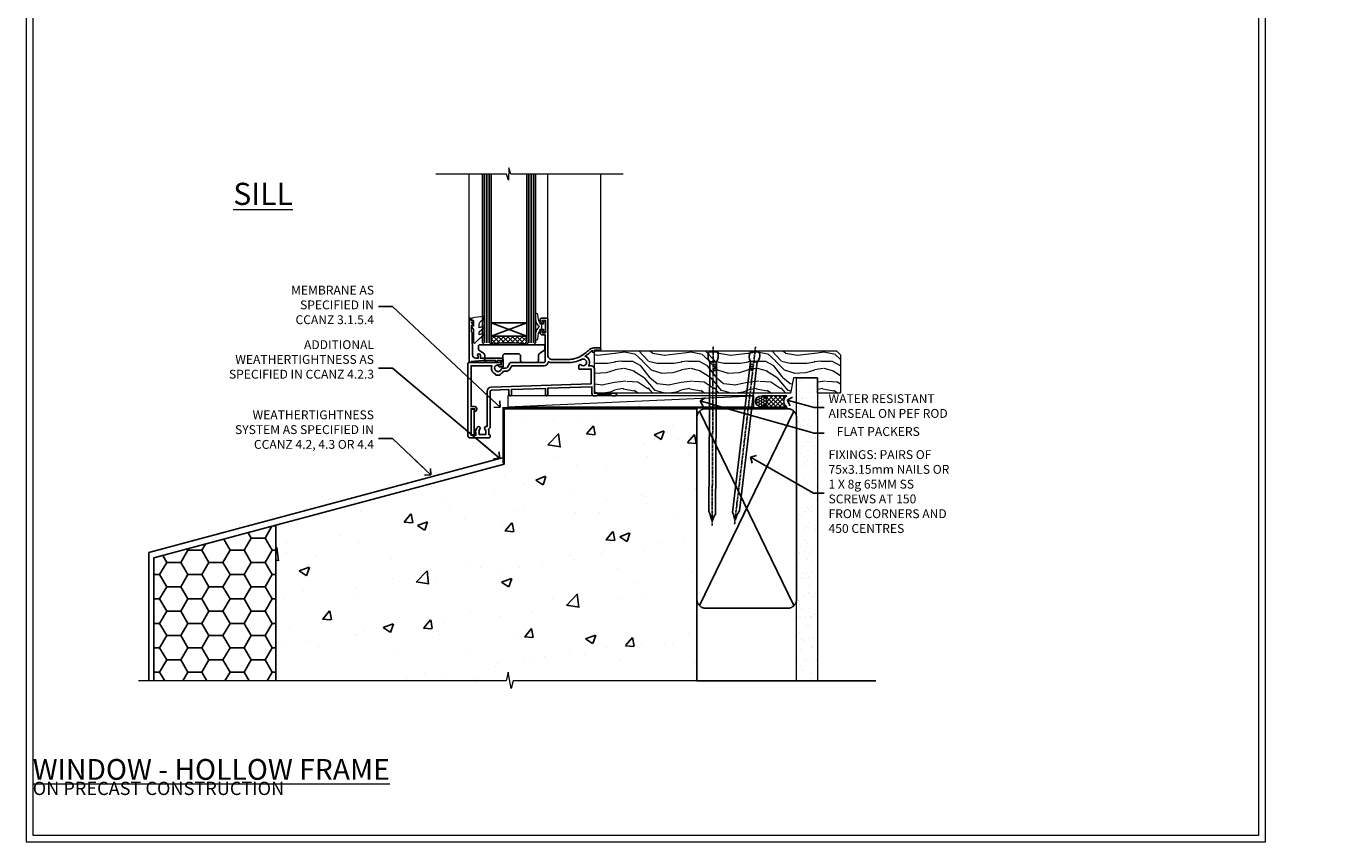
# Model space of a CAD drawing. Units: millimetres. Extents: x -1743 to 716219, y 10388 to 14293.
# Drawn here: x -3 to 585, y 12777 to 13145 of the extents above; entities that cross this region are included whole.
import ezdxf
from ezdxf import colors
from ezdxf.entities.mleader import LeaderData, LeaderLine
from ezdxf.math import Vec2, Vec3

# ---------------------------------------------------------------- set-up
doc = ezdxf.new("R2010")
doc.units = ezdxf.units.MM
doc.linetypes.add('CENTER', pattern=[2, 1.25, -0.25, 0.25, -0.25])
doc.linetypes.add('Dashed', pattern=[564.444447, 282.222223, -282.222223])
doc.layers.get('Defpoints').update_dxf_attribs({"color": 8})
doc.layers.add('Aluminium Systems Ltd Joinery Detail', color=7, linetype='Continuous')
doc.layers.add('Aluminium Systems Ltd Notes', color=7, linetype='Continuous')
doc.layers.add('HARDWARE', color=8, linetype='Continuous', lineweight=5)
doc.layers.add('No Print', color=7, linetype='Continuous', plot=False)
doc.styles.add('ASL TXT 50', font='romans.shx', dxfattribs={"height": 100})
doc.styles.get("Standard").update_dxf_attribs({"font": 'arial.ttf'})

# ---------------------------------------------------------------- blocks, each defined once
blk = doc.blocks.new('EIFS on Precast Wall Window Sill F1G Masonry')
h = blk.add_hatch()
h.set_pattern_fill('AR-CONC', color=256, scale=0.25)
h.set_pattern_definition([(50, (-234.855, -201.52), (45.546, -3.9848), [4.7625, -52.3875]), (355, (-234.855, -201.52), (-8.811, 47.764), [3.81, -41.91]), (100.451, (-231.06, -201.852), (36.7353, 43.7794), [4.0475, -44.5226]), (46.184, (-234.855, -188.82), (67.77, -10.511), [7.144, -78.581]), (96.636, (-229.21, -189.696), (59.351, 61.857), [6.071, -66.784]), (351.184, (-234.855, -188.82), (59.351, 61.857), [5.715, -62.865]), (21, (-228.505, -191.995), (37.9036, -25.5663), [4.7625, -52.3875]), (326, (-228.505, -191.995), (15.4505, 46.047), [3.81, -41.91]), (71.451, (-225.346, -194.126), (53.354, 20.4807), [4.0475, -44.5225]), (37.5, (-234.855, -201.52), (0.77215, 21.13876), [0, -41.402, 0, -42.545, 0, -42.0688]), (7.5, (-234.855, -201.52), (16.7049, 25.0451), [0, -24.257, 0, -40.4495, 0, -16.0338]), (327.5, (-249.016, -201.52), (33.89765, -1.4322), [0, -15.875, 0, -49.53, 0, -65.7225]), (317.5, (-255.366, -201.52), (37.0323, 6.3566), [0, -20.6375, 0, -32.893, 0, -46.6725])])
h.paths.add_polyline_path([(64.75, -9.08), (37.39, -9.08), (37.39, -13.25), (37.95, -13.66), (37.4, -14.07), (39.47, -14.07), (39.47, -53.01), (36.09, -54.83), (35.9, -55.55), (35.7, -54.83), (32.33, -53.01), (32.33, -14.07), (34.4, -14.07), (34.4, -9.08), (-22.25, -9.08), (-22.25, -34.08), (-125.25, -61.68), (-125.25, -131.87), (-21.33, -131.87), (-20.3, -127.89), (-19.03, -135.31), (-18.13, -131.87), (64.75, -131.87)])
h = blk.add_hatch()
h.set_pattern_fill('HONEY', color=256, scale=2)
h.set_pattern_definition([(0, (-234.855, -201.52), (9.525, 5.49926), [6.35, -12.7]), (120, (-234.855, -201.52), (-9.525, 5.49926), [6.35, -12.7]), (60, (-234.855, -201.52), (2e-08, 10.99852), [-12.7, 6.35])])
h.paths.add_polyline_path([(-125.25, -61.68), (-180.25, -76.42), (-180.25, -131.87), (-125.25, -131.87)])
at = {"elevation": -1}
blk.add_lwpolyline([(-180.25, -131.87), (-180.25, -76.42), (-125.25, -61.68)], dxfattribs=at)
at = {"layer": 'Aluminium Systems Ltd Joinery Detail', "linetype": 'Dashed'}
for p, q in [((-182.48, -73.99, -1), (-23.13, -31.29, -1)), ((-182.48, -131.87, -1), (-182.48, -73.99, -1))]:
    blk.add_line(p, q, dxfattribs=at)
at = {"layer": 'Aluminium Systems Ltd Joinery Detail', "linetype": 'Dashed', "lineweight": 5, "ltscale": 0.01, "const_width": 0.25, "elevation": -0.75}
blk.add_lwpolyline([(64.75, -8.95), (-22.38, -8.95), (-22.38, -33.99), (-180.38, -76.31), (-180.38, -106.95)], dxfattribs=at)
at = {"layer": 'Aluminium Systems Ltd Joinery Detail', "linetype": 'Dashed', "elevation": -1}
for points in [[(64.75, -9.08), (-22.25, -9.08), (-22.25, -34.08), (-125.25, -61.68), (-125.25, -131.87)], [(64.75, -131.87), (64.75, -9.08), (-22.25, -9.08)]]:
    blk.add_lwpolyline(points, dxfattribs=at)
at = {"layer": 'Aluminium Systems Ltd Joinery Detail', "linetype": 'CENTER', "lineweight": 5, "ltscale": 3, "const_width": 0.5, "elevation": 1}
blk.add_lwpolyline([(64.75, -8.55), (-22.76, -8.55), (-22.76, -33.68)], dxfattribs=at)
at = {"layer": 'Aluminium Systems Ltd Joinery Detail', "linetype": 'Continuous', "lineweight": 5, "ltscale": 0.12, "elevation": -1}
blk.add_lwpolyline([(74.39, -131.87), (-18.13, -131.87), (-19.03, -135.31), (-20.3, -127.89), (-21.33, -131.87), (-187.19, -131.87)], dxfattribs=at)
blk = doc.blocks.new('Page Layout')
at = {"layer": 'Aluminium Systems Ltd Joinery Detail', "color": 8, "lineweight": 5}
blk.add_lwpolyline([(0, 730.13), (0, 0), (553.08, 0), (553.08, 730.13)], close=True, dxfattribs=at)
blk = doc.blocks.new('_Open90')
at = {"color": 0, "linetype": 'ByBlock', "lineweight": -2}
for p, q in [((0, 0), (-2.44, 0)), ((-0.5, 0.5), (0, 0)), ((0, 0), (-0.5, -0.5))]:
    blk.add_line(p, q, dxfattribs=at)
blk = doc.blocks.new('EIFS on Precast Wall Cladding Title')
at = {"layer": 'Aluminium Systems Ltd Joinery Detail', "lineweight": 5, "insert": (-259.17, 6.46), "char_height": 9.375, "width": 553.0825, "attachment_point": 1, "style": 'ASL TXT 50'}
blk.add_mtext('\\pi204.56787;{\\fArial|b0|i0|c0|p34;\\H0.64x;EIFS ON PRECAST CONSTRUCTION}', dxfattribs=at)
blk = doc.blocks.new('Title F1 HLW Masonry Window')
at = {"layer": 'Aluminium Systems Ltd Joinery Detail', "lineweight": 5, "insert": (0, 50.03), "char_height": 9.375, "width": 553.0825, "attachment_point": 1, "style": 'ASL TXT 50'}
blk.add_mtext('\\pi168.65523;{\\fArial|b0|i0|c0|p34;\\LFIXED WINDOW - HOLLOW FRAME}', dxfattribs=at)
blk = doc.blocks.new('45mm Strapping Sill Liner')
h = blk.add_hatch()
h.set_pattern_fill('AR-SAND', color=0, scale=0.15)
h.set_pattern_definition([(37.5, (-59.0015, 0.9126), (-0.24, 7.3412), [0, -5.7912, 0, -6.477, 0, -6.19125]), (7.5, (-59.002, 0.913), (6.74285, 10.75238), [0, -3.1242, 0, -5.2197, 0, -2.00025]), (327.5, (-63.688, 0.9126), (11.86489, 0.02156), [0, -1.905, 0, -6.858, 0, -8.9535]), (317.5, (-63.688, 0.913), (11.45335, 3.34394), [0, -0.9525, 0, -4.4958, 0, -5.1435])])
h.paths.add_polyline_path([(112.5, 136.65), (103, 136.65), (103, 0), (112.5, 0)])
at = {"layer": 'Aluminium Systems Ltd Joinery Detail', "linetype": 'Dashed'}
for p, q in [((59.17, 33.96), (101.83, 121.62)), ((59.17, 121.62), (101.83, 33.96)), ((58, 0), (138.8, 0))]:
    blk.add_line(p, q, dxfattribs=at)
at = {"layer": 'Aluminium Systems Ltd Joinery Detail', "lineweight": 5}
blk.add_lwpolyline([(103, 0), (103, 136.65), (112.5, 136.65), (112.5, 0)], dxfattribs=at)
at = {"layer": 'Aluminium Systems Ltd Joinery Detail', "linetype": 'CENTER', "lineweight": 5, "ltscale": 3, "const_width": 0.5, "elevation": 2}
blk.add_lwpolyline([(58, 123.32), (99.01, 123.32)], dxfattribs=at)
at = {"layer": 'Aluminium Systems Ltd Joinery Detail', "linetype": 'Dashed', "lineweight": 5, "ltscale": 0.01, "const_width": 0.25, "elevation": 0.25}
blk.add_lwpolyline([(58, 122.92), (99.01, 122.92)], dxfattribs=at)
at = {"layer": 'Aluminium Systems Ltd Joinery Detail', "linetype": 'Dashed'}
blk.add_lwpolyline([(58, 36.79, 0.414214), (62, 32.79), (99, 32.79, 0.414214), (103, 36.79), (103, 118.79, 0.414214), (99, 122.79), (62, 122.79, 0.414214), (58, 118.79)], format="xyb", close=True, dxfattribs=at)
blk = doc.blocks.new('Nail 75 JH')
at = {"linetype": 'CENTER'}
blk.add_line((0, 2.3), (0, -78.26), dxfattribs=at)
for p, q in [((1.5, -4.49), (-1.5, -4.49)), ((1.5, -5.73), (0.13, -5.73)), ((1.5, -6.6), (0.13, -6.6)), ((1.5, -7.47), (0.13, -7.47)), ((1.5, -8.34), (0.13, -8.34))]:
    blk.add_line(p, q)
blk.add_lwpolyline([(-1.5, -4.49, -0.247527), (-2.06, -0.36, -0.331135), (-1.58, 0), (1.58, 0, -0.331135), (2.06, -0.36, -0.247527), (1.5, -4.49), (1.5, -73.21, 0.124564), (0.28, -75.97), (-0.25, -75.97, 0.101255), (-1.5, -72.05)], format="xyb", close=True)
blk = doc.blocks.new('EIFS on Precast Wall F1G Masonry Liner Sill Window')
at = {"layer": 'Aluminium Systems Ltd Joinery Detail', "lineweight": 5}
h = blk.add_hatch(dxfattribs=at)
h.set_pattern_fill('WOOD-3', color=256, scale=97.5, angle=30, style=0, pattern_type=2)
h.set_pattern_definition([(4.7636, (202.5788, -7368.318), (-330.0000284, -29.999746), [3.61248, -357.63537]), (348.6901, (206.179, -7368.018), (120.0000226, -29.999929), [4.58913, -148.38147]), (315, (210.679, -7368.918), (-3e-14, -30.00001), [3.39411, -39.03228]), (313.1524, (213.0788, -7371.3179), (420.00008502, -449.99992613), [6.57951, -651.37185]), (347.0054, (217.5788, -7376.118), (-270.000023, 59.9999273), [4.00251, -396.24741]), (360, (221.48, -7377.018), (30, -30), [7.5, -22.5]), (9.4623, (228.979, -7377.018), (-150.0000232, -29.9999442), [3.64965, -178.83321]), (5.7106, (202.5788, -7376.418), (-269.9999827, -30.0000394), [3.01497, -298.48131]), (360, (205.58, -7376.118), (30, -30), [4.5, -25.5]), (331.6992, (210.0788, -7376.118), (329.9998536, -180.0002662), [4.42944, -438.51525]), (307.875, (213.9788, -7378.218), (-120.00005595, 149.999973), [6.84105, -335.21157]), (320.7106, (218.1788, -7383.618), (180.0000192, -149.99998896), [4.26381, -422.11632]), (353.6598, (221.4788, -7386.318), (239.9999821, -30.0000474), [5.43324, -266.22831]), (11.8887, (226.8788, -7386.9179), (-419.99991903, -90.00031606), [5.82495, -576.66969]), (6.7098, (202.5788, -7385.7179), (270.00002993, 29.99981644), [5.13516, -508.3821]), (356.6335, (207.6788, -7385.1179), (479.99997966, -30.0003289), [5.10882, -505.77279]), (326.3099, (212.779, -7385.418), (-59.999987, 30.00004), [5.40834, -102.75822]), (312.5104, (217.2788, -7388.4179), (299.99972155, -330.0002602), [4.88364, -483.48096]), (345.0686, (220.5788, -7392.018), (330.00001605, -89.9999086), [4.65726, -461.06799]), (360, (225.08, -7393.218), (30, -30), [3.6, -26.4]), (12.9946, (228.6788, -7393.218), (270.000023, 59.9999273), [4.00251, -396.24741]), (360, (211.88, -7363.218), (30, -30), [0, -30]), (136.8476, (216.0788, -7367.7179), (449.99992613, -420.00008502), [6.57951, -651.37185]), (153.4349, (211.279, -7393.218), (-29.999975, 30.00004), [2.68329, -64.39875]), (171.8699, (208.879, -7392.018), (-179.9999933, 29.9999807), [4.24263, -207.88938]), (203.1986, (204.679, -7391.418), (-149.999992, -60.0000398), [2.28474, -226.18845]), (333.4349, (216.079, -7367.718), (29.999975, -30.00004), [3.35409, -63.72795]), (353.2902, (219.0788, -7369.2179), (-270.00002993, 29.99981644), [5.13516, -508.3821]), (10.1247, (224.1788, -7369.8179), (509.99996369, 90.00025766), [8.53287, -844.75488]), (10.3048, (202.5788, -7365.018), (180.0000288, 29.9998463), [3.35409, -332.05608]), (344.4759, (205.8788, -7364.4179), (-330.00003074, 89.99993333), [5.60445, -554.84178]), (317.1211, (211.2788, -7365.9179), (-390.0000238, 359.9999926), [5.7315, -567.41769]), (325.3048, (215.4788, -7369.818), (299.99982777, -210.0002583), [4.74342, -469.59822]), (350.5377, (219.379, -7372.518), (150.0000232, -29.9999442), [5.47449, -177.0084]), (6.5819, (224.7788, -7373.4179), (-510.00004314, -59.99960101), [7.85175, -777.3234]), (8.1301, (202.579, -7372.518), (-179.9999933, -29.9999807), [4.24263, -207.88938]), (348.6901, (206.779, -7371.918), (120.0000226, -29.999929), [4.58913, -148.38147]), (317.4896, (211.2788, -7372.8179), (-330.0002602, 299.99972155), [4.88364, -483.48096]), (315, (214.879, -7376.118), (-3e-14, -30.00001), [5.51544, -36.91098]), (342.646, (218.7788, -7380.0179), (-390.00006057, 119.99983507), [5.02893, -497.86272]), (3.3665, (223.5788, -7381.5179), (-479.99997966, -30.0003289), [5.10882, -505.77279]), (17.1027, (228.6788, -7381.218), (300.0000519, 89.9998648), [4.08045, -403.96368]), (8.7462, (202.5788, -7380.018), (209.9999801, 30.0001259), [3.94587, -390.64251]), (345.0686, (206.4788, -7379.418), (330.00001605, -89.9999086), [4.65726, -461.06799]), (327.9946, (210.9788, -7380.618), (-149.9999683, 90.0000332), [5.6604, -277.35906]), (310.1009, (215.7788, -7383.6179), (-329.9999418, 390.00005789), [7.45185, -737.7327]), (344.0546, (220.579, -7389.318), (-120.0000038, 29.9999967), [4.36806, -214.03524]), (6.009, (224.7788, -7390.5179), (299.99999253, 29.99997952), [5.7315, -567.41769]), (23.1986, (230.479, -7389.918), (149.999992, 60.0000398), [2.28474, -226.18845]), (9.4623, (202.579, -7389.018), (-150.0000232, -29.9999442), [3.64965, -178.83321]), (349.992, (206.1788, -7388.4179), (329.99998664, -60.00010416), [5.17881, -512.7015]), (322.5946, (211.2788, -7389.3179), (389.99977395, -300.00029858), [6.42027, -635.60775]), (330.9454, (216.3788, -7363.218), (210.0000115, -120.0000008), [3.08868, -305.78022]), (349.2157, (219.0788, -7364.7179), (-479.9999851, 90.0000165), [6.41328, -634.91349]), (7.125, (225.379, -7365.918), (-210.0000114, -29.9999485), [7.25604, -234.6117])])
h.paths.add_polyline_path([(76.03, 20.26), (74.15, 22.03), (-35.09, 22.03), (-35.09, 2.95), (53.45, 2.95), (54.78, 9.82), (65.66, 9.82), (65.66, 2.95), (75.6, 2.95), (76.03, 3.36)])
h = blk.add_hatch(dxfattribs=at)
h.set_pattern_fill('HONEY', color=256, scale=0.221113, angle=360, style=0)
h.set_pattern_definition([(0, (-755.64125, -464.5008), (1.0530483, 0.60797756), [0.7020322, -1.4040644]), (120, (-755.64125, -464.5008), (-1.05304816, 0.6079778), [0.7020322, -1.4040644]), (60, (-755.64125, -464.5008), (1.3e-07, 1.21595534), [-1.4040644, 0.7020322])])
edge = h.paths.add_edge_path()
edge.add_arc((40.08, -0.68), 2.5, 0, 180)
edge.add_arc((40.08, -0.68), 2.5, 180, 360)
h = blk.add_hatch(dxfattribs=at)
h.set_pattern_fill('NET', color=256, scale=0.442225, angle=225, style=0)
h.set_pattern_definition([(315, (-2123.1005, 4177.2622), (-0.99282344, -0.99282344), []), (225, (-2123.1005, 4177.2622), (-0.99282344, 0.99282344), [])])
edge = h.paths.add_edge_path()
edge.add_line((51.68, -3.25), (40.94, -3.25))
edge.add_arc((40.1, -0.79), 2.6, -71.25645, 76.94539)
edge.add_line((40.69, 1.75), (51.73, 1.75))
edge.add_arc((53.63, -0.77), 3.15, 127.13892, 231.83735)
blk.add_line((-74.09, -3.25, -1), (36.88, 1.75, -1), dxfattribs=at)
at = {"layer": 'Aluminium Systems Ltd Joinery Detail', "lineweight": 5, "elevation": -1}
for points in [[(75.6, 2.95), (65.66, 2.95), (65.66, 9.82), (54.78, 9.82), (53.45, 2.95), (-35.09, 2.95), (-35.09, 22.03), (74.15, 22.03), (76.03, 20.26), (76.03, 3.36)], [(-74.09, -3.25), (36.88, -3.25), (36.88, 1.75), (-74.09, 1.75)]]:
    blk.add_lwpolyline(points, close=True, dxfattribs=at)
blk.add_lwpolyline([(40.67, -3.26), (51.68, -3.25, -0.491511), (51.73, 1.75), (40.69, 1.75, -0.810102)], format="xyb", close=True, dxfattribs=at)
at = {"layer": 'Aluminium Systems Ltd Joinery Detail', "lineweight": 5, "ltscale": 0.12}
blk.add_circle((40.08, -0.68, -1), 2.5, dxfattribs=at)
at = {"layer": 'Aluminium Systems Ltd Joinery Detail', "rotation": 359.6526033592928}
blk.add_blockref('Nail 75 JH', (18.51, 21.59, -1), dxfattribs=at)
at = {"layer": 'Aluminium Systems Ltd Joinery Detail', "extrusion": (0, 0, -1), "zscale": -0.9999999999999999, "rotation": 6.768323274215359}
blk.add_blockref('Nail 75 JH', (-37.38, 21.59, 1), dxfattribs=at)
blk = doc.blocks.new('10F103-22645')
at = {"flags": 128}
for points in [[(18.5, -14.45), (18.5, -12.2), (10.58, -12.48, 0.404026), (10, -13.08), (10, -28.68, -0.260614), (9.24, -30.04, -0.084234), (9.4, -31), (9.4, -32.5), (9.5, -32.5, -0.414214), (10, -33), (10, -33.5, -0.414214), (9.5, -34), (1, -34, -0.414214), (0, -33), (0, -0.3, -0.414214), (0.3, 0), (14.5, 0, -1), (14.5, -1), (13.5, -1, 1.913751), (14.91, -3.02, -0.313599), (15.66, -2.5), (16.98, -2.5, 0.267949), (17.85, -2), (18.86, -0.25, -0.267949), (19.29, 0), (34.3, 0, 0.414214), (34.8, 0.5), (34.8, 12.5), (33.5, 12.5, -0.414214), (32.5, 13.5), (32.5, 14.3, -1), (33.4, 14.3), (33.4, 13.5), (34.9, 13.5), (34.9, 19), (33.4, 19), (33.4, 18.2, -1), (32.5, 18.2), (32.5, 19.5, -0.414214), (33, 20), (35.7, 20, -0.414214), (36, 19.7), (36, 3.4, 0.414214), (38, 1.4), (43, 1.4, 0.001728), (44.49, 1.41, 0.031709), (47.27, 1.6, 0.108099), (51.08, 2.99, 0.031709), (53.34, 4.63, 0.001728), (54.48, 5.58), (54.86, 5.9, -0.176327), (56.79, 6.6), (59.5, 6.6, -1), (59.5, 5.6), (57, 5.6), (57, 5, -1), (56.2, 5), (56.2, 5.41, 0.096024), (55.57, 5.06), (55.19, 4.74, -0.001728), (54.04, 3.78, -0.016104), (52.86, 2.87, -0.499523), (54.42, -1.5), (55.7, -1.5, -0.414214), (57, -2.8), (57, -13.8), (66.4, -13.8, -1), (66.4, -15), (65.12, -15, -0.198912), (64.91, -14.91), (64.6, -14.6), (58.4, -14.6), (58.09, -14.91, -0.198912), (57.88, -15), (56.9, -15, -0.414214), (55.9, -14), (55.9, -10.9), (36, -11.59), (36, -14.45, -1), (34.9, -14.45), (34.9, -11.63), (19.6, -12.16), (19.6, -14.45, -1)], [(8.6, -28.68, -0.499277), (8.34, -28.87, 0.750393), (7.63, -30.01, -0.182676), (8, -31), (8, -32.5), (7.63, -32.5, 0.241744), (7, -32.41, -0.171573), (6, -32.41, 0.241744), (5.37, -32.5), (5, -32.5), (5, -31, -0.182676), (5.38, -30.01, 1), (4.33, -29.08, 0.138234), (3.64, -30.5), (3.3, -30.5, 1), (3.3, -31.3), (3.6, -31.3), (3.6, -32.8), (1.4, -32.8), (1.4, -20.8), (3.03, -20.8), (2.91, -21.47, 1), (3.79, -21.63), (3.93, -20.86, 0.466308), (3.04, -19.8), (1.4, -19.8), (1.4, -1.4), (10.82, -1.4, 0.414214), (12.4, -5.18), (12.4, -5.4, 0.414214), (12.6, -5.6), (14.4, -5.6, 0.414214), (14.6, -5.4), (14.6, -5.18, 0.171128), (16.04, -3.9), (16.98, -3.9, 0.267949), (19.06, -2.7), (19.81, -1.4), (34.3, -1.4, 0.371024), (36.18, 0.22, -0.51079), (36.47, 0.37, 0.117498), (38, 0), (43, 0, 0.001728), (44.5, 0.01, 0.031709), (47.45, 0.21, 0.070682), (50.4, 1.05, 0.259329), (50.97, 1.19, -2.321888), (50.97, -0.99, 0.658117), (49.96, -1.43), (49.96, -2.7, 0.414214), (50.16, -2.9), (55.6, -2.9), (55.6, -9.51), (10.53, -11.08, 0.404026), (8.6, -13.08)]]:
    blk.add_lwpolyline(points, format="xyb", close=True, dxfattribs=at)
blk = doc.blocks.new('GT001')
blk.add_lwpolyline([(0.05, 11.75), (1.45, 11.75), (1.45, 0.25), (0.05, 0.25)], close=True)
blk = doc.blocks.new('GB004')
blk.add_lwpolyline([(-11, 1, 0.414214), (-10, 0), (-3.9, 0, 0.414214), (-2.9, 1), (-2.9, 2.9, -0.267949), (-1.9, 4.63), (-0.25, 5.58, 0.267949), (0, 6.02), (0, 7.5, 0.414214), (-0.5, 8), (-29.5, 8, 0.414214), (-30, 7.5), (-30, 6.02, 0.267949), (-29.75, 5.58), (-28.1, 4.63, -0.267949), (-27.1, 2.9), (-27.1, 1, 0.414214), (-26.1, 0), (-20, 0, 0.414214), (-19, 1), (-19, 3, -0.414214), (-18, 4), (-12, 4, -0.414214), (-11, 3)], format="xyb", close=True)
blk = doc.blocks.new('10B106-22520')
at = {"flags": 128}
blk.add_lwpolyline([(-14, 20.3), (-14, 0.7, 0.414214), (-13.8, 0.5), (-13.2, 0.5, 0.414214), (-13, 0.7), (-13, 1), (-8, 1.5), (-2.2, 1.5), (-2.2, 1.4, 1), (-1.2, 1.4), (-1.2, 1.5), (0.5, 1.5), (0.5, -0.55), (-0.8, -0.55, 0.668179), (-0.94, -0.89), (-0.44, -1.39, 0.198912), (-0.3, -1.45), (1.1, -1.45, 0.414214), (1.4, -1.15), (1.4, 1.6, 0.414214), (0.5, 2.5), (-8.9, 2.5), (-8.9, 3.85, 1), (-10.2, 3.85), (-10.2, 3.75, 0.414214), (-10, 3.55), (-9.9, 3.55), (-9.9, 2.5), (-10.93, 2.5, -0.409237), (-12.43, 3.97), (-12.6, 14.05, 0.409237), (-12.8, 14.25), (-12.9, 14.25), (-12.9, 17.25), (-12.2, 17.25, 0.414214), (-12, 17.45), (-12, 17.56, 0.211645), (-12.07, 17.71), (-12.9, 18.47), (-12.9, 18.6), (-12.2, 18.6, 0.414214), (-12, 18.8), (-12, 19.3, 0.414214), (-12.2, 19.5), (-13.2, 19.5), (-13.2, 20.3, 0.414214), (-13.4, 20.5), (-13.8, 20.5, 0.414214)], format="xyb", close=True, dxfattribs=at)
blk = doc.blocks.new('BS020-Comp')
blk.add_lwpolyline([(0.4, -0.85), (-0.35, -0.85), (-0.35, -0.36, 0.221673), (-0.44, -0.17, -0.187564), (-1.14, 1.1), (-1.45, 3.52, 0.936585), (-2.45, 3.45), (-2.45, 1.36, 0.241598), (-0.75, -1.95, 0.241598), (-2.45, -5.26), (-2.45, -7.35, 0.936585), (-1.45, -7.42), (-1.14, -5, -0.187564), (-0.44, -3.73, 0.221673), (-0.35, -3.54), (-0.35, -3.05), (0.4, -3.05)], format="xyb", close=True)
blk.add_lwpolyline([(0.4, -3.05), (1.15, -3.05), (1.15, -4.1, 0.414214), (1.4, -4.35), (1.7, -4.35, 0.414214), (1.95, -4.1), (1.95, 0.2, 0.414214), (1.7, 0.45), (1.4, 0.45, 0.414214), (1.15, 0.2), (1.15, -0.85), (0.4, -0.85)], format="xyb")
blk = doc.blocks.new('GW040')
blk.add_lwpolyline([(-0.25, 2.35), (0.2, 2.35), (0.2, -0.2), (-0.35, -0.2, 0.609409), (-0.55, -0.59), (0.2, -1.65), (0.2, -7.52, 0.702362), (0.91, -7.77), (2.76, -5.94), (5.07, -4, 0.8391), (4.73, -3.4), (2.76, -4.12), (2.76, -2.82), (5.07, -0.88, 0.8391), (4.73, -0.28), (2.76, -1), (2.76, 0.58, -0.334595), (4.21, 2.5), (4.66, 2.63, 0.310508), (4.8, 2.8), (4.9, 3.93, 0.452117), (4.69, 4.15, 0.058319), (-0.46, 3.34, 0.336231), (-0.75, 2.95), (-0.75, 2.85, 0.414214)], format="xyb", close=True)
blk = doc.blocks.new('F1 FW HLW Sill')
h = blk.add_hatch()
h.set_pattern_fill('ANSI37', color=251, scale=12)
h.set_pattern_definition([(45, (-24.5466, -4.0093), (-1.06066, 1.06066), []), (135, (-24.5466, -4.0093), (-1.06066, -1.06066), [])])
edge = h.paths.add_edge_path()
edge.add_line((77.56, 25.53), (93.56, 25.52))
edge.add_line((93.56, 25.52), (93.56, 22.52))
edge.add_line((93.56, 22.52), (94.56, 21.52))
edge.add_arc((85.56, -18.48), 41, 437.31962, 462.68038)
edge.add_line((76.56, 21.53), (77.56, 22.53))
edge.add_line((77.56, 22.53), (77.56, 25.53))
for p, q in [((73.56, 22.52), (73.56, 98.61)), ((77.56, 98.61), (77.56, 22.52)), ((93.56, 22.52), (93.56, 98.61)), ((97.56, 98.61), (97.56, 22.52)), ((74.56, 21.53), (73.56, 22.52)), ((76.56, 21.53), (74.56, 21.53)), ((77.56, 22.52), (76.56, 21.53)), ((94.56, 21.53), (93.56, 22.52)), ((96.56, 21.53), (94.56, 21.53)), ((97.56, 22.52), (96.56, 21.53))]:
    blk.add_line(p, q)
at = {"color": 4}
for p, q in [((74.56, 22.52), (74.56, 98.61)), ((75.56, 22.52), (75.56, 98.61)), ((76.56, 22.52), (76.56, 98.61)), ((94.56, 22.52), (94.56, 98.61)), ((95.56, 22.52), (95.56, 98.61)), ((96.56, 22.52), (96.56, 98.61))]:
    blk.add_line(p, q, dxfattribs=at)
at = {"color": 251}
for p, q in [((93.56, 31.52), (77.56, 25.52)), ((77.56, 31.52), (93.56, 25.52))]:
    blk.add_line(p, q, dxfattribs=at)
blk.add_lwpolyline([(93.56, 25.52), (77.56, 25.52), (77.56, 31.52), (93.56, 31.52)], close=True)
blk.add_arc((85.56, -18.48), 41, 77.31962, 102.68038)
at = {"layer": 'Aluminium Systems Ltd Joinery Detail', "linetype": 'Continuous', "lineweight": 5}
for p, q in [((44.06, 19.63), (44.06, 98.61)), ((68.06, 33.23), (68.06, 98.61)), ((103.55, 33.37), (103.55, 98.61))]:
    blk.add_line(p, q, dxfattribs=at)
blk.add_lwpolyline([(34.08, 98.61), (84.72, 98.61), (85.59, 101.47), (85.84, 95.83), (86.74, 98.61), (118.55, 98.61)], dxfattribs=at)
at = {"xscale": -1}
blk.add_blockref('GT001', (102.67, -19.27), dxfattribs=at)
at = {"layer": 'Aluminium Systems Ltd Joinery Detail', "xscale": -1}
for name, p in [('10F103-22645', (104.06, 13.53)), ('10B106-22520', (89.56, 13.03)), ('GB004', (69.36, 13.53))]:
    blk.add_blockref(name, p, dxfattribs=at)
at = {"layer": 'HARDWARE', "xscale": -1}
for name, p in [('BS020-Comp', (71.11, 31.73)), ('GW040', (101.76, 30.18))]:
    blk.add_blockref(name, p, dxfattribs=at)
blk = doc.blocks.new('EIFS on Precast Wall Window Sill Text F1G Masonry')
at = {"layer": 'Aluminium Systems Ltd Notes', "color": 3, "lineweight": 5, "ltscale": 0.12}
ml = blk.add_multileader_mtext('Standard', dxfattribs=at)
ml.set_content('MEMBRANE AS SPECIFIED IN CCANZ 3.1.5.4', color=3)
ml.set_leader_properties(color=8)
ml.set_arrow_properties(name='OPEN90')
ml.build(insert=Vec2(0, 0))
ml.multileader.update_dxf_attribs({"text_left_attachment_type": 2, "text_right_attachment_type": 2})
ctx = ml.context
ctx.base_point, ctx.plane_origin = Vec3(-2.77, 160.51), Vec3(142.91, 81.03)
ctx.left_attachment, ctx.right_attachment, ctx.text_align_type = 2, 2, 2
notes = []
notes.append((ctx, [(0, (1, 1, 0), (48.11, 160.51), (-1, 0), 6.29, [(0, [(96.73, 115.06)], 0, [])])]))
ctx.mtext.insert, ctx.mtext.width, ctx.mtext.alignment, ctx.mtext.line_spacing_style, ctx.mtext.flow_direction = Vec3(39.82, 169.84), 49.8798, 3, 2, 5
ml = blk.add_multileader_mtext('Standard', dxfattribs=at)
ml.set_content('ADDITIONAL WEATHERTIGHTNESS AS SPECIFIED IN CCANZ 4.2.3', color=3)
ml.set_leader_properties(color=8)
ml.set_arrow_properties(name='OPEN90')
ml.build(insert=Vec2(0, 0))
ml.multileader.update_dxf_attribs({"text_left_attachment_type": 2, "text_right_attachment_type": 2})
ctx = ml.context
ctx.base_point, ctx.plane_origin = Vec3(-30.75, 132.57), Vec3(142.91, 182.04)
ctx.left_attachment, ctx.right_attachment, ctx.text_align_type = 2, 2, 2
notes.append((ctx, [(0, (1, 1, 0), (48.11, 132.57), (-1, 0), 6.29, [(0, [(96.49, 92.03)], 0, [])])]))
ctx.mtext.insert, ctx.mtext.width, ctx.mtext.alignment, ctx.mtext.line_spacing_style, ctx.mtext.flow_direction = Vec3(39.82, 145.24), 69.2519, 3, 2, 5
ml = blk.add_multileader_mtext('Standard', dxfattribs=at)
ml.set_content('WEATHERTIGHTNESS SYSTEM AS SPECIFIED IN CCANZ 4.2, 4.3 OR 4.4', color=3)
ml.set_leader_properties(color=8)
ml.set_arrow_properties(name='OPEN90')
ml.build(insert=Vec2(0, 0))
ml.multileader.update_dxf_attribs({"text_left_attachment_type": 2, "text_right_attachment_type": 2})
ctx = ml.context
ctx.base_point, ctx.plane_origin = Vec3(-24.67, 100.91), Vec3(142.91, 143.79)
ctx.left_attachment, ctx.right_attachment, ctx.text_align_type = 2, 2, 2
notes.append((ctx, [(0, (1, 1, 0), (48.11, 100.91), (-1, 0), 6.29, [(0, [(65.46, 84.48)], 0, [])])]))
ctx.mtext.insert, ctx.mtext.width, ctx.mtext.defined_height, ctx.mtext.alignment, ctx.mtext.line_spacing_style, ctx.mtext.flow_direction = Vec3(39.82, 113.58), 64.8153, 20.24, 3, 2, 5
for ctx, leaders in notes:
    for number, flags, end, landing, length, lines in leaders:
        leader = LeaderData()
        leader.index, (leader.has_last_leader_line, leader.has_dogleg_vector, leader.attachment_direction) = number, flags
        leader.last_leader_point, leader.dogleg_vector, leader.dogleg_length = Vec3(end), Vec3(landing), length
        for number, points, colour, breaks in lines:
            line = LeaderLine()
            line.index, line.vertices, line.color, line.breaks = number, Vec3.list(points), colors.encode_raw_color(colour), breaks
            leader.lines.append(line)
        ctx.leaders.append(leader)
blk = doc.blocks.new('MM Liner Text AL35 Sill')
at = {"layer": 'Aluminium Systems Ltd Notes', "color": 3, "lineweight": 5, "ltscale": 0.12}
ml = blk.add_multileader_mtext('Standard', dxfattribs=at)
ml.set_content('FLAT PACKERS', color=3)
ml.set_leader_properties(color=8)
ml.set_arrow_properties(name='OPEN90')
ml.build(insert=Vec2(0, 0))
ml.multileader.update_dxf_attribs({"text_left_attachment_type": 2, "text_right_attachment_type": 2})
ctx = ml.context
ctx.base_point, ctx.plane_origin = Vec3(-8.34, -29.77, -298.85), Vec3(74.05, 129.29, -298.85)
ctx.left_attachment, ctx.right_attachment, ctx.text_align_type = 2, 2, 2
notes = []
notes.append((ctx, [(1, (1, 1, 0), (-12.81, -29.77, -298.85), (1, 0), 4.46, [(0, [(-64.26, -15.31, -298.85)], 0, [])])]))
ctx.mtext.insert, ctx.mtext.width, ctx.mtext.defined_height, ctx.mtext.alignment, ctx.mtext.line_spacing_style, ctx.mtext.flow_direction = Vec3(34.83, -27.1, -298.85), 63.8711, 9.45, 3, 2, 5
ml = blk.add_multileader_mtext('Standard', dxfattribs=at)
ml.set_content('WATER RESISTANT\\PAIRSEAL ON PEF ROD', color=3)
ml.set_leader_properties(color=8)
ml.set_arrow_properties(name='OPEN90')
ml.build(insert=Vec2(0, 0))
ml.multileader.update_dxf_attribs({"text_left_attachment_type": 2, "text_right_attachment_type": 2})
ctx = ml.context
ctx.base_point, ctx.plane_origin = Vec3(-8.34, -18.26, -298.85), Vec3(-136.6, -0.71, -298.85)
ctx.left_attachment, ctx.right_attachment = 2, 2
notes.append((ctx, [(0, (1, 1, 0), (-12.81, -18.26, -298.85), (1, 0), 4.46, [(0, [(-25.02, -14.99, -298.85)], 0, [])])]))
ctx.mtext.insert, ctx.mtext.width, ctx.mtext.line_spacing_style, ctx.mtext.flow_direction = Vec3(-6.34, -12.26, -298.85), 79.8654, 2, 5
ml = blk.add_multileader_mtext('Standard', dxfattribs=at)
ml.set_content('FIXINGS: PAIRS OF 75x3.15mm NAILS OR 1 X 8g 65MM SS SCREWS AT 150 FROM CORNERS AND 450 CENTRES', color=3)
ml.set_leader_properties(color=8)
ml.set_arrow_properties(name='OPEN90')
ml.build(insert=Vec2(0, 0))
ml.multileader.update_dxf_attribs({"text_left_attachment_type": 2, "text_right_attachment_type": 2})
ctx = ml.context
ctx.base_point, ctx.plane_origin = Vec3(-8.34, -56.85, -298.85), Vec3(-153.73, -72.41, -298.85)
ctx.left_attachment, ctx.right_attachment = 2, 2
notes.append((ctx, [(0, (1, 1, 0), (-13.06, -56.85, -298.85), (1, 0), 4.71, [(0, [(-41.59, -40.72, -298.85)], 0, [])])]))
ctx.mtext.insert, ctx.mtext.width, ctx.mtext.line_spacing_style, ctx.mtext.flow_direction = Vec3(-6.34, -37.51, -298.85), 55.1661, 2, 5
for ctx, leaders in notes:
    for number, flags, end, landing, length, lines in leaders:
        leader = LeaderData()
        leader.index, (leader.has_last_leader_line, leader.has_dogleg_vector, leader.attachment_direction) = number, flags
        leader.last_leader_point, leader.dogleg_vector, leader.dogleg_length = Vec3(end), Vec3(landing), length
        for number, points, colour, breaks in lines:
            line = LeaderLine()
            line.index, line.vertices, line.color, line.breaks = number, Vec3.list(points), colors.encode_raw_color(colour), breaks
            leader.lines.append(line)
        ctx.leaders.append(leader)
blk = doc.blocks.new('FV1 - Mas_EIFS on Precast Const')
at = {"layer": 'Aluminium Systems Ltd Joinery Detail', "linetype": 'CENTER', "lineweight": 5, "ltscale": 3, "const_width": 0.5, "elevation": 2}
blk.add_lwpolyline([(260.85, 976.1), (301.86, 976.1)], dxfattribs=at)
at = {"layer": 'Aluminium Systems Ltd Joinery Detail', "linetype": 'Dashed', "lineweight": 5, "ltscale": 0.01, "const_width": 0.25, "elevation": 0.25}
blk.add_lwpolyline([(260.85, 975.7), (301.86, 975.7)], dxfattribs=at)
at = {"layer": 'Defpoints', "color": 3, "lineweight": 5}
blk.add_lwpolyline([(0, 1516.26), (0, 780.13), (559.08, 780.13), (559.08, 1516.26)], close=True, dxfattribs=at)
at = {"layer": 'Aluminium Systems Ltd Joinery Detail', "xscale": -1}
blk.add_blockref('F1 FW HLW Sill', (303.42, 982.84, 1), dxfattribs=at)
at = {"layer": 'Aluminium Systems Ltd Joinery Detail'}
for name, p in [('EIFS on Precast Wall F1G Masonry Liner Sill Window', (291.45, 979.61, 2)), ('EIFS on Precast Wall Window Sill F1G Masonry', (237.86, 984.65, 1)), ('Title F1 HLW Masonry Window', (3, 783.13)), ('EIFS on Precast Wall Cladding Title', (262.17, 810.83))]:
    blk.add_blockref(name, p, dxfattribs=at)
at = {"layer": 'Aluminium Systems Ltd Joinery Detail', "color": 0, "linetype": 'Dashed'}
blk.add_blockref('45mm Strapping Sill Liner', (244.6, 852.78), dxfattribs=at)
at = {"layer": 'Aluminium Systems Ltd Notes'}
blk.add_blockref('EIFS on Precast Wall Window Sill Text F1G Masonry', (117.13, 861.23), dxfattribs=at)
at = {"layer": 'Aluminium Systems Ltd Notes', "linetype": 'Dashed'}
blk.add_blockref('MM Liner Text AL35 Sill', (368.36, 994.38), dxfattribs=at)
at = {"layer": 'No Print'}
blk.add_blockref('Page Layout', (3, 783.13), dxfattribs=at)
at = {"layer": 'Aluminium Systems Ltd Joinery Detail', "lineweight": 5, "insert": (120.41, 1077.5, 1), "char_height": 10, "width": 56.3241, "attachment_point": 3, "style": 'ASL TXT 50'}
blk.add_mtext('{\\fArial|b0|i0|c0|p34;\\LSILL}', dxfattribs=at)

msp = doc.modelspace()

# ---------------------------------------------------------------- block references
at = {"color": 0}
msp.add_blockref('FV1 - Mas_EIFS on Precast Const', (-3, 11997), dxfattribs=at)

doc.saveas('drawing.dxf')
